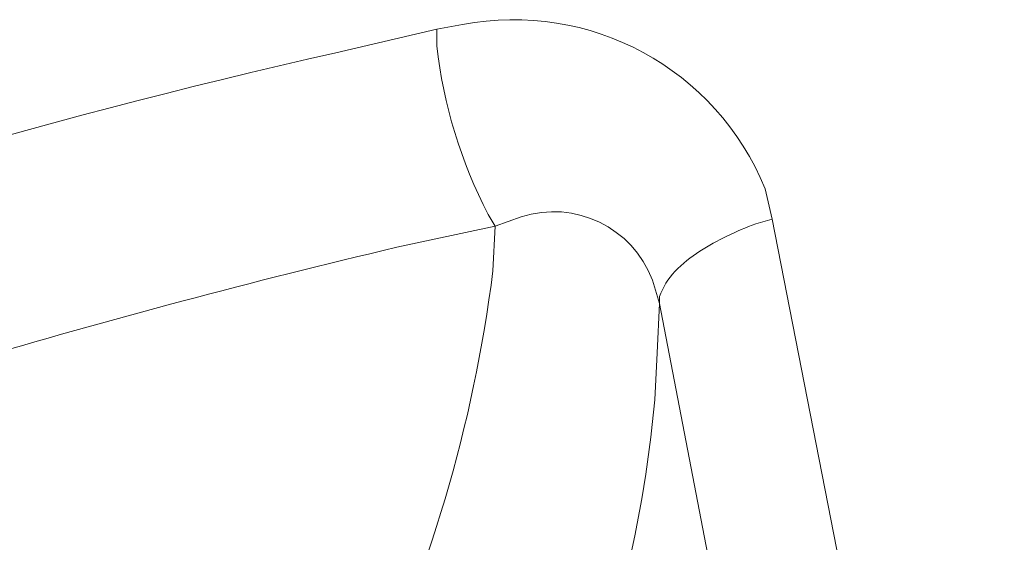
# Model space of a CAD drawing. Units: millimetres. Extents: x -3484 to 973, y -9693 to -6543.
# Drawn here: x -217 to -121, y -7073 to -7022 of the extents above; entities that cross this region are included whole.
import ezdxf

# ---------------------------------------------------------------- set-up
doc = ezdxf.new("R2010")
doc.units = ezdxf.units.MM
doc.header["$MEASUREMENT"] = 0
doc.layers.add('Чертеж и Рисунок_Ном._пера__1', color=7, linetype='Continuous', lineweight=13)

msp = doc.modelspace()

# ---------------------------------------------------------------- linework, layer by layer
at = {"layer": 'Чертеж и Рисунок_Ном._пера__1', "linetype": 'Continuous', "flags": 128}
for points in [[(-175.89, -7022.745), (-173.377, -7022.288, -0.358239), (-143.904, -7038.282), (-143.218, -7041.252)], [(-496.214, -7207.582), (-492.329, -7202.099, -0.066172), (-431.21, -7137.841, -0.048381), (-354.998, -7087.551, -0.065422), (-185.715, -7025.03), (-175.89, -7022.745)], [(-175.89, -7022.745), (-175.89, -7024.345, 0.091627), (-170.864, -7040.795), (-170.178, -7041.937)], [(-154.185, -7049.477), (-154.871, -7047.192, 0.400155), (-167.665, -7041.024), (-170.178, -7041.937)], [(-154.185, -7049.477), (-154.185, -7048.792, -0.107956), (-152.677, -7046.354, -0.061111), (-150.265, -7044.378, -0.052385), (-144.818, -7041.709), (-143.218, -7041.252)], [(-481.363, -7221.519), (-473.594, -7221.291, 0.108044), (-288.085, -7180.836, 0.040916), (-244.932, -7156.801, 0.055654), (-208.969, -7126.571, 0.162312), (-170.407, -7046.278), (-170.178, -7041.937)], [(-170.178, -7041.937), (-179.774, -7043.994, 0.028766), (-262.546, -7068.613, 0.036084), (-344.063, -7104.705, 0.048244), (-417.862, -7153.395, 0.065039), (-477.478, -7215.808), (-481.363, -7221.519)], [(-154.185, -7049.477), (-154.414, -7054.275), (-154.642, -7058.845, -0.081619), (-164.332, -7096.459, -0.064787), (-184.461, -7129.522, -0.087488), (-243.291, -7180.394), (-248.774, -7183.821), (-254.486, -7187.02, -0.068527), (-359.349, -7226.933, -0.051169), (-470.853, -7241.397), (-478.849, -7241.625), (-486.846, -7241.625)]]:
    msp.add_lwpolyline(points, format="xyb", dxfattribs=at)
for points in [[(-143.218, -7041.252), (-131.795, -7099.742), (-120.599, -7158.232)], [(-148.702, -7078.037), (-154.185, -7049.477)]]:
    msp.add_lwpolyline(points, dxfattribs=at)

doc.saveas('drawing.dxf')
